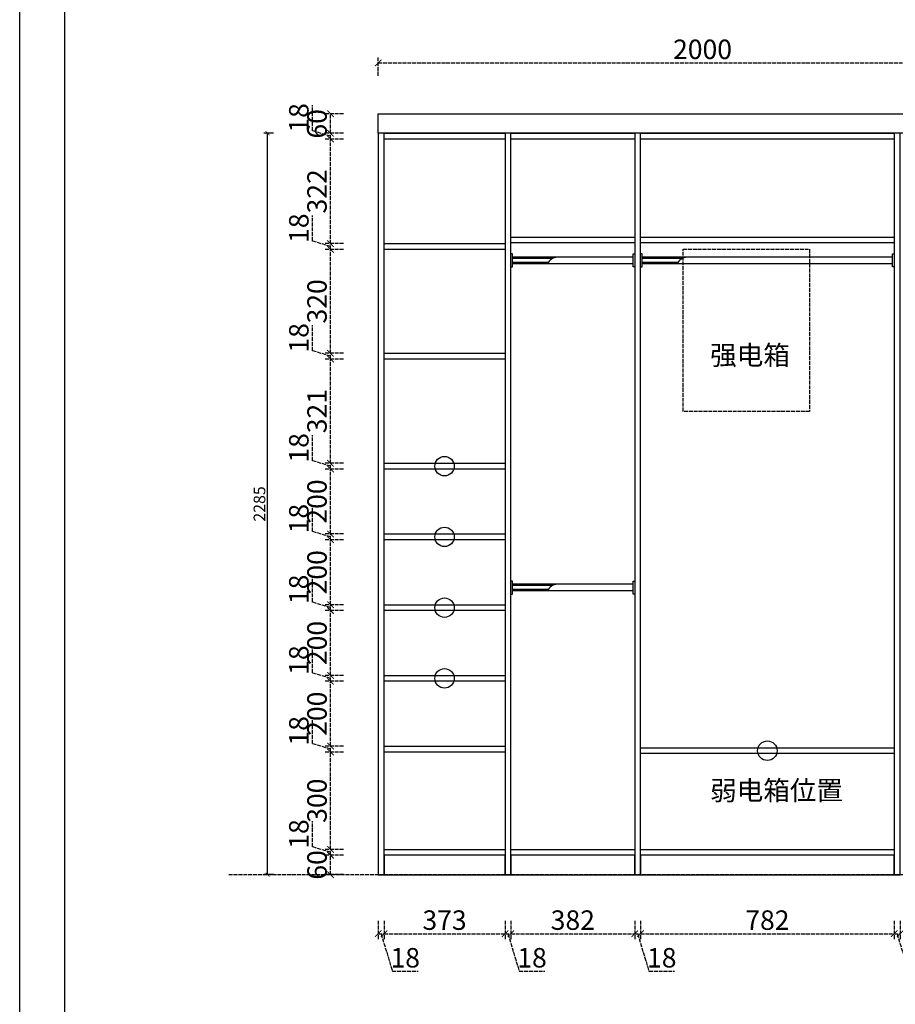
# Model space of a CAD drawing. Units: millimetres. Extents: x 2329837 to 2358884, y -1179861 to -1170230.
# Drawn here: x 2345131 to 2347831, y -1176203 to -1173168 of the extents above; entities that cross this region are included whole.
import ezdxf

# ---------------------------------------------------------------- set-up
doc = ezdxf.new("R2010")
doc.units = ezdxf.units.MM
doc.header["$PDMODE"] = 2
doc.linetypes.add('ACAD_ISO02W100', pattern=[15, 12, -3])
doc.layers.add('9-标注', color=2, linetype='Continuous')
doc.layers.add('S-DIM', color=7, linetype='Continuous')
doc.styles.add('仿宋', font='txt', dxfattribs={"width": 0.7})
doc.styles.add('宋体', font='txt')
doc.dimstyles.new('1：12', dxfattribs={"dimscale": 12, "dimtxt": 3, "dimasz": 1, "dimexe": 1, "dimexo": 1, "dimgap": 0.2, "dimtad": 1, "dimdec": 1, "dimdsep": 46, "dimtxsty": '宋体', "dimblk": 'ARCHTICK', "dimcen": 0.8, "dimclrd": 8, "dimclre": 8, "dimclrt": 256, "dimadec": 0, "dimazin": 0, "dimtfac": 1, "dimtdec": 1, "dimtmove": 1, "dimatfit": 3, "dimldrblk": 'AR', "dimfxl": 1.5, "dimfxlon": 1, "dimarcsym": 0})
doc.dimstyles.new('1：20', dxfattribs={"dimscale": 20, "dimtxt": 3, "dimasz": 1, "dimexe": 1, "dimexo": 1, "dimgap": 0.2, "dimtad": 1, "dimdec": 0, "dimdsep": 46, "dimtxsty": '宋体', "dimblk": 'ARCHTICK', "dimcen": 0.8, "dimclrd": 8, "dimclre": 8, "dimclrt": 256, "dimadec": 0, "dimazin": 0, "dimtfac": 1, "dimtdec": 0, "dimtmove": 1, "dimatfit": 3, "dimldrblk": 'OPEN90', "dimfxl": 2, "dimfxlon": 1, "dimarcsym": 0})

# ---------------------------------------------------------------- blocks, each defined once
blk = doc.blocks.new('_ArchTick')
at = {"color": 0, "linetype": 'ByBlock', "const_width": 0.15}
blk.add_lwpolyline([(-0.5, -0.5), (0.5, 0.5)], dxfattribs=at)
blk = doc.blocks.new('*D40')
at = {"layer": 'Defpoints', "color": 0, "transparency": 16777216}
for p in [(2346089.1, -1175743.4), (2346254.1, -1175743.4), (2346254.1, -1175803.4)]:
    blk.add_point(p, dxfattribs=at)
at = {"layer": 'S-DIM', "color": 8, "linetype": 'ACAD_ISO02W100', "lineweight": -2, "transparency": 16777216}
for p, q in [((2346129.1, -1175743.4), (2346069.1, -1175743.4)), ((2346089.1, -1175803.4), (2346089.1, -1175743.4)), ((2346129.1, -1175803.4), (2346069.1, -1175803.4))]:
    blk.add_line(p, q, dxfattribs=at)
at = {"layer": 'S-DIM', "color": 8, "lineweight": -2, "transparency": 16777216, "xscale": 20, "yscale": 20, "zscale": 20}
for p, rotation in [((2346089.1, -1175743.4), 90), ((2346089.1, -1175803.4), 270)]:
    blk.add_blockref('_ArchTick', p, dxfattribs=dict(at, rotation=rotation))
at = {"layer": 'S-DIM', "transparency": 16777216, "insert": (2346055.1, -1175773.4), "char_height": 60, "attachment_point": 5, "rotation": 90, "style": '宋体'}
blk.add_mtext('60', dxfattribs=at)
blk = doc.blocks.new('_Open90')
at = {"color": 0, "linetype": 'ByBlock', "lineweight": -2}
for p, q in [((0, 0), (-1, 0)), ((-0.5, 0.5), (0, 0)), ((0, 0), (-0.5, -0.5))]:
    blk.add_line(p, q, dxfattribs=at)
blk = doc.blocks.new('*D41')
at = {"layer": 'Defpoints', "color": 0, "transparency": 16777216}
for p in [(2346089.1, -1175425.4), (2346254.1, -1175425.4), (2346254.1, -1175725.4)]:
    blk.add_point(p, dxfattribs=at)
at = {"layer": 'S-DIM', "color": 8, "linetype": 'ACAD_ISO02W100', "lineweight": -2, "transparency": 16777216}
for p, q in [((2346129.1, -1175425.4), (2346069.1, -1175425.4)), ((2346089.1, -1175725.4), (2346089.1, -1175425.4)), ((2346129.1, -1175725.4), (2346069.1, -1175725.4))]:
    blk.add_line(p, q, dxfattribs=at)
at = {"layer": 'S-DIM', "color": 8, "lineweight": -2, "transparency": 16777216, "xscale": 20, "yscale": 20, "zscale": 20}
for p, rotation in [((2346089.1, -1175425.4), 90), ((2346089.1, -1175725.4), 270)]:
    blk.add_blockref('_ArchTick', p, dxfattribs=dict(at, rotation=rotation))
at = {"layer": 'S-DIM', "transparency": 16777216, "insert": (2346055.1, -1175575.4), "char_height": 60, "attachment_point": 5, "rotation": 90, "style": '宋体'}
blk.add_mtext('300', dxfattribs=at)
blk = doc.blocks.new('*D42')
at = {"layer": 'Defpoints', "color": 0, "transparency": 16777216}
for p in [(2346089.1, -1175407.4), (2346254.1, -1175407.4), (2346254.1, -1175425.4)]:
    blk.add_point(p, dxfattribs=at)
at = {"layer": 'S-DIM', "color": 8, "linetype": 'ACAD_ISO02W100', "lineweight": -2, "transparency": 16777216}
for p, q in [((2346033.1, -1175399.6), (2346033.1, -1175320.6)), ((2346089.1, -1175416.4), (2346033.1, -1175399.6)), ((2346129.1, -1175407.4), (2346069.1, -1175407.4)), ((2346089.1, -1175425.4), (2346089.1, -1175407.4)), ((2346129.1, -1175425.4), (2346069.1, -1175425.4))]:
    blk.add_line(p, q, dxfattribs=at)
at = {"layer": 'S-DIM', "color": 8, "lineweight": -2, "transparency": 16777216, "xscale": 20, "yscale": 20, "zscale": 20}
for p, rotation in [((2346089.1, -1175407.4), 90), ((2346089.1, -1175425.4), 270)]:
    blk.add_blockref('_ArchTick', p, dxfattribs=dict(at, rotation=rotation))
at = {"layer": 'S-DIM', "transparency": 16777216, "insert": (2345999.1, -1175360.1), "char_height": 60, "attachment_point": 5, "rotation": 90, "style": '宋体'}
blk.add_mtext('18', dxfattribs=at)
blk = doc.blocks.new('*D43')
at = {"layer": 'Defpoints', "color": 0, "transparency": 16777216}
for p in [(2346089.1, -1175725.4), (2346254.1, -1175725.4), (2346254.1, -1175743.4)]:
    blk.add_point(p, dxfattribs=at)
at = {"layer": 'S-DIM', "color": 8, "linetype": 'ACAD_ISO02W100', "lineweight": -2, "transparency": 16777216}
for p, q in [((2346033.1, -1175717.6), (2346033.1, -1175638.6)), ((2346089.1, -1175734.4), (2346033.1, -1175717.6)), ((2346129.1, -1175725.4), (2346069.1, -1175725.4)), ((2346129.1, -1175743.4), (2346069.1, -1175743.4)), ((2346089.1, -1175743.4), (2346089.1, -1175725.4))]:
    blk.add_line(p, q, dxfattribs=at)
at = {"layer": 'S-DIM', "color": 8, "lineweight": -2, "transparency": 16777216, "xscale": 20, "yscale": 20, "zscale": 20}
for p, rotation in [((2346089.1, -1175725.4), 90), ((2346089.1, -1175743.4), 270)]:
    blk.add_blockref('_ArchTick', p, dxfattribs=dict(at, rotation=rotation))
at = {"layer": 'S-DIM', "transparency": 16777216, "insert": (2345999.1, -1175678.1), "char_height": 60, "attachment_point": 5, "rotation": 90, "style": '宋体'}
blk.add_mtext('18', dxfattribs=at)
blk = doc.blocks.new('*D44')
at = {"layer": 'Defpoints', "color": 0, "transparency": 16777216}
for p in [(2346089.1, -1175207.4), (2346254.1, -1175207.4), (2346254.1, -1175407.4)]:
    blk.add_point(p, dxfattribs=at)
at = {"layer": 'S-DIM', "color": 8, "linetype": 'ACAD_ISO02W100', "lineweight": -2, "transparency": 16777216}
for p, q in [((2346129.1, -1175207.4), (2346069.1, -1175207.4)), ((2346089.1, -1175407.4), (2346089.1, -1175207.4)), ((2346129.1, -1175407.4), (2346069.1, -1175407.4))]:
    blk.add_line(p, q, dxfattribs=at)
at = {"layer": 'S-DIM', "color": 8, "lineweight": -2, "transparency": 16777216, "xscale": 20, "yscale": 20, "zscale": 20}
for p, rotation in [((2346089.1, -1175207.4), 90), ((2346089.1, -1175407.4), 270)]:
    blk.add_blockref('_ArchTick', p, dxfattribs=dict(at, rotation=rotation))
at = {"layer": 'S-DIM', "transparency": 16777216, "insert": (2346055.1, -1175307.4), "char_height": 60, "attachment_point": 5, "rotation": 90, "style": '宋体'}
blk.add_mtext('200', dxfattribs=at)
blk = doc.blocks.new('*D45')
at = {"layer": 'Defpoints', "color": 0, "transparency": 16777216}
for p in [(2346089.1, -1175189.4), (2346254.1, -1175189.4), (2346254.1, -1175207.4)]:
    blk.add_point(p, dxfattribs=at)
at = {"layer": 'S-DIM', "color": 8, "linetype": 'ACAD_ISO02W100', "lineweight": -2, "transparency": 16777216}
for p, q in [((2346033.1, -1175181.6), (2346033.1, -1175102.6)), ((2346089.1, -1175198.4), (2346033.1, -1175181.6)), ((2346129.1, -1175189.4), (2346069.1, -1175189.4)), ((2346129.1, -1175207.4), (2346069.1, -1175207.4)), ((2346089.1, -1175207.4), (2346089.1, -1175189.4))]:
    blk.add_line(p, q, dxfattribs=at)
at = {"layer": 'S-DIM', "color": 8, "lineweight": -2, "transparency": 16777216, "xscale": 20, "yscale": 20, "zscale": 20}
for p, rotation in [((2346089.1, -1175189.4), 90), ((2346089.1, -1175207.4), 270)]:
    blk.add_blockref('_ArchTick', p, dxfattribs=dict(at, rotation=rotation))
at = {"layer": 'S-DIM', "transparency": 16777216, "insert": (2345999.1, -1175142.1), "char_height": 60, "attachment_point": 5, "rotation": 90, "style": '宋体'}
blk.add_mtext('18', dxfattribs=at)
blk = doc.blocks.new('*D46')
at = {"layer": 'Defpoints', "color": 0, "transparency": 16777216}
for p in [(2346089.1, -1174989.4), (2346254.1, -1174989.4), (2346254.1, -1175189.4)]:
    blk.add_point(p, dxfattribs=at)
at = {"layer": 'S-DIM', "color": 8, "linetype": 'ACAD_ISO02W100', "lineweight": -2, "transparency": 16777216}
for p, q in [((2346129.1, -1174989.4), (2346069.1, -1174989.4)), ((2346089.1, -1175189.4), (2346089.1, -1174989.4)), ((2346129.1, -1175189.4), (2346069.1, -1175189.4))]:
    blk.add_line(p, q, dxfattribs=at)
at = {"layer": 'S-DIM', "color": 8, "lineweight": -2, "transparency": 16777216, "xscale": 20, "yscale": 20, "zscale": 20}
for p, rotation in [((2346089.1, -1174989.4), 90), ((2346089.1, -1175189.4), 270)]:
    blk.add_blockref('_ArchTick', p, dxfattribs=dict(at, rotation=rotation))
at = {"layer": 'S-DIM', "transparency": 16777216, "insert": (2346055.1, -1175089.4), "char_height": 60, "attachment_point": 5, "rotation": 90, "style": '宋体'}
blk.add_mtext('200', dxfattribs=at)
blk = doc.blocks.new('*D47')
at = {"layer": 'Defpoints', "color": 0, "transparency": 16777216}
for p in [(2346089.1, -1174971.4), (2346254.1, -1174971.4), (2346254.1, -1174989.4)]:
    blk.add_point(p, dxfattribs=at)
at = {"layer": 'S-DIM', "color": 8, "linetype": 'ACAD_ISO02W100', "lineweight": -2, "transparency": 16777216}
for p, q in [((2346033.1, -1174963.6), (2346033.1, -1174884.6)), ((2346089.1, -1174980.4), (2346033.1, -1174963.6)), ((2346129.1, -1174971.4), (2346069.1, -1174971.4)), ((2346129.1, -1174989.4), (2346069.1, -1174989.4)), ((2346089.1, -1174989.4), (2346089.1, -1174971.4))]:
    blk.add_line(p, q, dxfattribs=at)
at = {"layer": 'S-DIM', "color": 8, "lineweight": -2, "transparency": 16777216, "xscale": 20, "yscale": 20, "zscale": 20}
for p, rotation in [((2346089.1, -1174971.4), 90), ((2346089.1, -1174989.4), 270)]:
    blk.add_blockref('_ArchTick', p, dxfattribs=dict(at, rotation=rotation))
at = {"layer": 'S-DIM', "transparency": 16777216, "insert": (2345999.1, -1174924.1), "char_height": 60, "attachment_point": 5, "rotation": 90, "style": '宋体'}
blk.add_mtext('18', dxfattribs=at)
blk = doc.blocks.new('*D48')
at = {"layer": 'Defpoints', "color": 0, "transparency": 16777216}
for p in [(2346089.1, -1174771.4), (2346254.1, -1174771.4), (2346254.1, -1174971.4)]:
    blk.add_point(p, dxfattribs=at)
at = {"layer": 'S-DIM', "color": 8, "linetype": 'ACAD_ISO02W100', "lineweight": -2, "transparency": 16777216}
for p, q in [((2346129.1, -1174771.4), (2346069.1, -1174771.4)), ((2346089.1, -1174971.4), (2346089.1, -1174771.4)), ((2346129.1, -1174971.4), (2346069.1, -1174971.4))]:
    blk.add_line(p, q, dxfattribs=at)
at = {"layer": 'S-DIM', "color": 8, "lineweight": -2, "transparency": 16777216, "xscale": 20, "yscale": 20, "zscale": 20}
for p, rotation in [((2346089.1, -1174771.4), 90), ((2346089.1, -1174971.4), 270)]:
    blk.add_blockref('_ArchTick', p, dxfattribs=dict(at, rotation=rotation))
at = {"layer": 'S-DIM', "transparency": 16777216, "insert": (2346055.1, -1174871.4), "char_height": 60, "attachment_point": 5, "rotation": 90, "style": '宋体'}
blk.add_mtext('200', dxfattribs=at)
blk = doc.blocks.new('*D49')
at = {"layer": 'Defpoints', "color": 0, "transparency": 16777216}
for p in [(2346089.1, -1174753.4), (2346254.1, -1174753.4), (2346254.1, -1174771.4)]:
    blk.add_point(p, dxfattribs=at)
at = {"layer": 'S-DIM', "color": 8, "linetype": 'ACAD_ISO02W100', "lineweight": -2, "transparency": 16777216}
for p, q in [((2346033.1, -1174745.6), (2346033.1, -1174666.5)), ((2346089.1, -1174762.4), (2346033.1, -1174745.6)), ((2346129.1, -1174753.4), (2346069.1, -1174753.4)), ((2346129.1, -1174771.4), (2346069.1, -1174771.4)), ((2346089.1, -1174771.4), (2346089.1, -1174753.4))]:
    blk.add_line(p, q, dxfattribs=at)
at = {"layer": 'S-DIM', "color": 8, "lineweight": -2, "transparency": 16777216, "xscale": 20, "yscale": 20, "zscale": 20}
for p, rotation in [((2346089.1, -1174753.4), 90), ((2346089.1, -1174771.4), 270)]:
    blk.add_blockref('_ArchTick', p, dxfattribs=dict(at, rotation=rotation))
at = {"layer": 'S-DIM', "transparency": 16777216, "insert": (2345999.1, -1174706), "char_height": 60, "attachment_point": 5, "rotation": 90, "style": '宋体'}
blk.add_mtext('18', dxfattribs=at)
blk = doc.blocks.new('*D50')
at = {"layer": 'Defpoints', "color": 0, "transparency": 16777216}
for p in [(2346089.1, -1174553.4), (2346254.1, -1174553.4), (2346254.1, -1174753.4)]:
    blk.add_point(p, dxfattribs=at)
at = {"layer": 'S-DIM', "color": 8, "linetype": 'ACAD_ISO02W100', "lineweight": -2, "transparency": 16777216}
for p, q in [((2346129.1, -1174553.4), (2346069.1, -1174553.4)), ((2346089.1, -1174753.4), (2346089.1, -1174553.4)), ((2346129.1, -1174753.4), (2346069.1, -1174753.4))]:
    blk.add_line(p, q, dxfattribs=at)
at = {"layer": 'S-DIM', "color": 8, "lineweight": -2, "transparency": 16777216, "xscale": 20, "yscale": 20, "zscale": 20}
for p, rotation in [((2346089.1, -1174553.4), 90), ((2346089.1, -1174753.4), 270)]:
    blk.add_blockref('_ArchTick', p, dxfattribs=dict(at, rotation=rotation))
at = {"layer": 'S-DIM', "transparency": 16777216, "insert": (2346055.1, -1174653.4), "char_height": 60, "attachment_point": 5, "rotation": 90, "style": '宋体'}
blk.add_mtext('200', dxfattribs=at)
blk = doc.blocks.new('*D51')
at = {"layer": 'Defpoints', "color": 0, "transparency": 16777216}
for p in [(2346089.1, -1174535.4), (2346254.1, -1174535.4), (2346254.1, -1174553.4)]:
    blk.add_point(p, dxfattribs=at)
at = {"layer": 'S-DIM', "color": 8, "linetype": 'ACAD_ISO02W100', "lineweight": -2, "transparency": 16777216}
for p, q in [((2346033.1, -1174527.6), (2346033.1, -1174448.5)), ((2346089.1, -1174544.4), (2346033.1, -1174527.6)), ((2346129.1, -1174535.4), (2346069.1, -1174535.4)), ((2346089.1, -1174553.4), (2346089.1, -1174535.4)), ((2346129.1, -1174553.4), (2346069.1, -1174553.4))]:
    blk.add_line(p, q, dxfattribs=at)
at = {"layer": 'S-DIM', "color": 8, "lineweight": -2, "transparency": 16777216, "xscale": 20, "yscale": 20, "zscale": 20}
for p, rotation in [((2346089.1, -1174535.4), 90), ((2346089.1, -1174553.4), 270)]:
    blk.add_blockref('_ArchTick', p, dxfattribs=dict(at, rotation=rotation))
at = {"layer": 'S-DIM', "transparency": 16777216, "insert": (2345999.1, -1174488), "char_height": 60, "attachment_point": 5, "rotation": 90, "style": '宋体'}
blk.add_mtext('18', dxfattribs=at)
blk = doc.blocks.new('*D106')
at = {"layer": 'Defpoints', "color": 0, "transparency": 16777216}
for p in [(2346089.1, -1174214.4), (2346254.1, -1174214.4), (2346254.1, -1174535.4)]:
    blk.add_point(p, dxfattribs=at)
at = {"layer": 'S-DIM', "color": 8, "linetype": 'ACAD_ISO02W100', "lineweight": -2, "transparency": 16777216}
for p, q in [((2346129.1, -1174214.4), (2346069.1, -1174214.4)), ((2346089.1, -1174535.4), (2346089.1, -1174214.4)), ((2346129.1, -1174535.4), (2346069.1, -1174535.4))]:
    blk.add_line(p, q, dxfattribs=at)
at = {"layer": 'S-DIM', "color": 8, "lineweight": -2, "transparency": 16777216, "xscale": 20, "yscale": 20, "zscale": 20}
for p, rotation in [((2346089.1, -1174214.4), 90), ((2346089.1, -1174535.4), 270)]:
    blk.add_blockref('_ArchTick', p, dxfattribs=dict(at, rotation=rotation))
at = {"layer": 'S-DIM', "transparency": 16777216, "insert": (2346055.1, -1174374.9), "char_height": 60, "attachment_point": 5, "rotation": 90, "style": '宋体'}
blk.add_mtext('321', dxfattribs=at)
blk = doc.blocks.new('*D107')
at = {"layer": 'Defpoints', "color": 0, "transparency": 16777216}
for p in [(2346089.1, -1174196.4), (2346254.1, -1174196.4), (2346254.1, -1174214.4)]:
    blk.add_point(p, dxfattribs=at)
at = {"layer": 'S-DIM', "color": 8, "linetype": 'ACAD_ISO02W100', "lineweight": -2, "transparency": 16777216}
for p, q in [((2346033.1, -1174188.6), (2346033.1, -1174109.5)), ((2346089.1, -1174205.4), (2346033.1, -1174188.6)), ((2346129.1, -1174196.4), (2346069.1, -1174196.4)), ((2346089.1, -1174214.4), (2346089.1, -1174196.4)), ((2346129.1, -1174214.4), (2346069.1, -1174214.4))]:
    blk.add_line(p, q, dxfattribs=at)
at = {"layer": 'S-DIM', "color": 8, "lineweight": -2, "transparency": 16777216, "xscale": 20, "yscale": 20, "zscale": 20}
for p, rotation in [((2346089.1, -1174196.4), 90), ((2346089.1, -1174214.4), 270)]:
    blk.add_blockref('_ArchTick', p, dxfattribs=dict(at, rotation=rotation))
at = {"layer": 'S-DIM', "transparency": 16777216, "insert": (2345999.1, -1174149), "char_height": 60, "attachment_point": 5, "rotation": 90, "style": '宋体'}
blk.add_mtext('18', dxfattribs=at)
blk = doc.blocks.new('*D108')
at = {"layer": 'Defpoints', "color": 0, "transparency": 16777216}
for p in [(2346089.1, -1173876.4), (2346254.1, -1173876.4), (2346254.1, -1174196.4)]:
    blk.add_point(p, dxfattribs=at)
at = {"layer": 'S-DIM', "color": 8, "linetype": 'ACAD_ISO02W100', "lineweight": -2, "transparency": 16777216}
for p, q in [((2346129.1, -1173876.4), (2346069.1, -1173876.4)), ((2346089.1, -1174196.4), (2346089.1, -1173876.4)), ((2346129.1, -1174196.4), (2346069.1, -1174196.4))]:
    blk.add_line(p, q, dxfattribs=at)
at = {"layer": 'S-DIM', "color": 8, "lineweight": -2, "transparency": 16777216, "xscale": 20, "yscale": 20, "zscale": 20}
for p, rotation in [((2346089.1, -1173876.4), 90), ((2346089.1, -1174196.4), 270)]:
    blk.add_blockref('_ArchTick', p, dxfattribs=dict(at, rotation=rotation))
at = {"layer": 'S-DIM', "transparency": 16777216, "insert": (2346055.1, -1174036.4), "char_height": 60, "attachment_point": 5, "rotation": 90, "style": '宋体'}
blk.add_mtext('320', dxfattribs=at)
blk = doc.blocks.new('*D113')
at = {"layer": 'Defpoints', "color": 0, "transparency": 16777216}
for p in [(2346089.1, -1173858.4), (2346254.1, -1173858.4), (2346254.1, -1173876.4)]:
    blk.add_point(p, dxfattribs=at)
at = {"layer": 'S-DIM', "color": 8, "linetype": 'ACAD_ISO02W100', "lineweight": -2, "transparency": 16777216}
for p, q in [((2346033.1, -1173850.6), (2346033.1, -1173771.5)), ((2346089.1, -1173867.4), (2346033.1, -1173850.6)), ((2346129.1, -1173858.4), (2346069.1, -1173858.4)), ((2346089.1, -1173876.4), (2346089.1, -1173858.4)), ((2346129.1, -1173876.4), (2346069.1, -1173876.4))]:
    blk.add_line(p, q, dxfattribs=at)
at = {"layer": 'S-DIM', "color": 8, "lineweight": -2, "transparency": 16777216, "xscale": 20, "yscale": 20, "zscale": 20}
for p, rotation in [((2346089.1, -1173858.4), 90), ((2346089.1, -1173876.4), 270)]:
    blk.add_blockref('_ArchTick', p, dxfattribs=dict(at, rotation=rotation))
at = {"layer": 'S-DIM', "transparency": 16777216, "insert": (2345999.1, -1173811), "char_height": 60, "attachment_point": 5, "rotation": 90, "style": '宋体'}
blk.add_mtext('18', dxfattribs=at)
blk = doc.blocks.new('*D114')
at = {"layer": 'Defpoints', "color": 0, "transparency": 16777216}
for p in [(2346089.1, -1173536.4), (2346254.1, -1173536.4), (2346254.1, -1173858.4)]:
    blk.add_point(p, dxfattribs=at)
at = {"layer": 'S-DIM', "color": 8, "linetype": 'ACAD_ISO02W100', "lineweight": -2, "transparency": 16777216}
for p, q in [((2346129.1, -1173536.4), (2346069.1, -1173536.4)), ((2346089.1, -1173858.4), (2346089.1, -1173536.4)), ((2346129.1, -1173858.4), (2346069.1, -1173858.4))]:
    blk.add_line(p, q, dxfattribs=at)
at = {"layer": 'S-DIM', "color": 8, "lineweight": -2, "transparency": 16777216, "xscale": 20, "yscale": 20, "zscale": 20}
for p, rotation in [((2346089.1, -1173536.4), 90), ((2346089.1, -1173858.4), 270)]:
    blk.add_blockref('_ArchTick', p, dxfattribs=dict(at, rotation=rotation))
at = {"layer": 'S-DIM', "transparency": 16777216, "insert": (2346055.1, -1173697.4), "char_height": 60, "attachment_point": 5, "rotation": 90, "style": '宋体'}
blk.add_mtext('322', dxfattribs=at)
blk = doc.blocks.new('*D115')
at = {"layer": 'Defpoints', "color": 0, "transparency": 16777216}
for p in [(2346089.1, -1173518.4), (2346254.1, -1173518.4), (2346254.1, -1173536.4)]:
    blk.add_point(p, dxfattribs=at)
at = {"layer": 'S-DIM', "color": 8, "linetype": 'ACAD_ISO02W100', "lineweight": -2, "transparency": 16777216}
for p, q in [((2346033.1, -1173510.6), (2346033.1, -1173431.6)), ((2346089.1, -1173527.4), (2346033.1, -1173510.6)), ((2346129.1, -1173518.4), (2346069.1, -1173518.4)), ((2346129.1, -1173536.4), (2346069.1, -1173536.4)), ((2346089.1, -1173536.4), (2346089.1, -1173518.4))]:
    blk.add_line(p, q, dxfattribs=at)
at = {"layer": 'S-DIM', "color": 8, "lineweight": -2, "transparency": 16777216, "xscale": 20, "yscale": 20, "zscale": 20}
for p, rotation in [((2346089.1, -1173518.4), 90), ((2346089.1, -1173536.4), 270)]:
    blk.add_blockref('_ArchTick', p, dxfattribs=dict(at, rotation=rotation))
at = {"layer": 'S-DIM', "transparency": 16777216, "insert": (2345999.1, -1173471.1), "char_height": 60, "attachment_point": 5, "rotation": 90, "style": '宋体'}
blk.add_mtext('18', dxfattribs=at)
blk = doc.blocks.new('*D116')
at = {"layer": 'Defpoints', "color": 0, "transparency": 16777216}
for p in [(2346089.1, -1173458.4), (2346236.1, -1173458.4), (2346254.1, -1173518.4)]:
    blk.add_point(p, dxfattribs=at)
at = {"layer": 'S-DIM', "color": 8, "linetype": 'ACAD_ISO02W100', "lineweight": -2, "transparency": 16777216}
for p, q in [((2346129.1, -1173458.4), (2346069.1, -1173458.4)), ((2346089.1, -1173518.4), (2346089.1, -1173458.4)), ((2346129.1, -1173518.4), (2346069.1, -1173518.4))]:
    blk.add_line(p, q, dxfattribs=at)
at = {"layer": 'S-DIM', "color": 8, "lineweight": -2, "transparency": 16777216, "xscale": 20, "yscale": 20, "zscale": 20}
for p, rotation in [((2346089.1, -1173458.4), 90), ((2346089.1, -1173518.4), 270)]:
    blk.add_blockref('_ArchTick', p, dxfattribs=dict(at, rotation=rotation))
at = {"layer": 'S-DIM', "transparency": 16777216, "insert": (2346055.1, -1173489.4), "char_height": 60, "attachment_point": 5, "rotation": 90, "style": '宋体'}
blk.add_mtext('60', dxfattribs=at)
blk = doc.blocks.new('*U6')
for p, q in [((377, 30), (5, 30)), ((377, 10), (5, 10))]:
    blk.add_line(p, q)
at = {"color": 8}
for p, q in [((138.7, 29.5), (5, 29.5)), ((134, 28.3), (5, 28.3)), ((128.4, 25.8), (5, 25.8)), ((115.4, 14.2), (5, 14.2)), ((113.8, 11.7), (5, 11.7)), ((113.1, 10.5), (5, 10.5))]:
    blk.add_line(p, q, dxfattribs=at)
for points in [[(0, 0), (5, 0), (5, 40), (0, 40)], [(382, 0), (377, 0), (377, 40), (382, 40)]]:
    blk.add_lwpolyline(points)
blk.add_arc((145.8, -6.8), 37, 95.7353, 152.9542, dxfattribs=at)
blk = doc.blocks.new('*U7')
for p, q in [((777, 30), (5, 30)), ((777, 10), (5, 10))]:
    blk.add_line(p, q)
at = {"color": 8}
for p, q in [((138.7, 29.5), (5, 29.5)), ((134, 28.3), (5, 28.3)), ((128.4, 25.8), (5, 25.8)), ((115.4, 14.2), (5, 14.2)), ((113.8, 11.7), (5, 11.7)), ((113.1, 10.5), (5, 10.5))]:
    blk.add_line(p, q, dxfattribs=at)
for points in [[(0, 0), (5, 0), (5, 40), (0, 40)], [(782, 0), (777, 0), (777, 40), (782, 40)]]:
    blk.add_lwpolyline(points)
blk.add_arc((145.8, -6.8), 37, 95.7353, 152.9542, dxfattribs=at)
blk = doc.blocks.new('*D54')
at = {"layer": 'Defpoints', "color": 0, "transparency": 16777216}
for p in [(2346236.1, -1175803.4), (2346254.1, -1175803.4), (2346254.1, -1175985.3)]:
    blk.add_point(p, dxfattribs=at)
at = {"layer": 'S-DIM', "color": 8, "linetype": 'ACAD_ISO02W100', "lineweight": -2, "transparency": 16777216}
for p, q in [((2346236.1, -1175945.3), (2346236.1, -1176005.3)), ((2346254.1, -1175945.3), (2346254.1, -1176005.3)), ((2346236.1, -1175985.3), (2346254.1, -1175985.3)), ((2346245.1, -1175985.3), (2346279.9, -1176101.3)), ((2346279.9, -1176101.3), (2346358.9, -1176101.3))]:
    blk.add_line(p, q, dxfattribs=at)
at = {"layer": 'S-DIM', "color": 8, "lineweight": -2, "transparency": 16777216, "xscale": 20, "yscale": 20, "zscale": 20, "rotation": 180}
blk.add_blockref('_ArchTick', (2346236.1, -1175985.3), dxfattribs=at)
at = {"layer": 'S-DIM', "color": 8, "lineweight": -2, "transparency": 16777216, "xscale": 20, "yscale": 20, "zscale": 20}
blk.add_blockref('_ArchTick', (2346254.1, -1175985.3), dxfattribs=at)
at = {"layer": 'S-DIM', "transparency": 16777216, "insert": (2346319.4, -1176067.3), "char_height": 60, "attachment_point": 5, "style": '宋体'}
blk.add_mtext('18', dxfattribs=at)
blk = doc.blocks.new('*D55')
at = {"layer": 'Defpoints', "color": 0, "transparency": 16777216}
for p in [(2346254.1, -1175803.4), (2346627.1, -1175803.4), (2346627.1, -1175985.3)]:
    blk.add_point(p, dxfattribs=at)
at = {"layer": 'S-DIM', "color": 8, "linetype": 'ACAD_ISO02W100', "lineweight": -2, "transparency": 16777216}
for p, q in [((2346254.1, -1175945.3), (2346254.1, -1176005.3)), ((2346627.1, -1175945.3), (2346627.1, -1176005.3)), ((2346254.1, -1175985.3), (2346627.1, -1175985.3))]:
    blk.add_line(p, q, dxfattribs=at)
at = {"layer": 'S-DIM', "color": 8, "lineweight": -2, "transparency": 16777216, "xscale": 20, "yscale": 20, "zscale": 20, "rotation": 180}
blk.add_blockref('_ArchTick', (2346254.1, -1175985.3), dxfattribs=at)
at = {"layer": 'S-DIM', "color": 8, "lineweight": -2, "transparency": 16777216, "xscale": 20, "yscale": 20, "zscale": 20}
blk.add_blockref('_ArchTick', (2346627.1, -1175985.3), dxfattribs=at)
at = {"layer": 'S-DIM', "transparency": 16777216, "insert": (2346440.6, -1175951.3), "char_height": 60, "attachment_point": 5, "style": '宋体'}
blk.add_mtext('373', dxfattribs=at)
blk = doc.blocks.new('*D56')
at = {"layer": 'Defpoints', "color": 0, "transparency": 16777216}
for p in [(2346627.1, -1175803.4), (2346645.1, -1175803.4), (2346645.1, -1175985.3)]:
    blk.add_point(p, dxfattribs=at)
at = {"layer": 'S-DIM', "color": 8, "linetype": 'ACAD_ISO02W100', "lineweight": -2, "transparency": 16777216}
for p, q in [((2346627.1, -1175945.3), (2346627.1, -1176005.3)), ((2346645.1, -1175945.3), (2346645.1, -1176005.3)), ((2346627.1, -1175985.3), (2346645.1, -1175985.3)), ((2346636.1, -1175985.3), (2346670.9, -1176101.3)), ((2346670.9, -1176101.3), (2346749.9, -1176101.3))]:
    blk.add_line(p, q, dxfattribs=at)
at = {"layer": 'S-DIM', "color": 8, "lineweight": -2, "transparency": 16777216, "xscale": 20, "yscale": 20, "zscale": 20, "rotation": 180}
blk.add_blockref('_ArchTick', (2346627.1, -1175985.3), dxfattribs=at)
at = {"layer": 'S-DIM', "color": 8, "lineweight": -2, "transparency": 16777216, "xscale": 20, "yscale": 20, "zscale": 20}
blk.add_blockref('_ArchTick', (2346645.1, -1175985.3), dxfattribs=at)
at = {"layer": 'S-DIM', "transparency": 16777216, "insert": (2346710.4, -1176067.3), "char_height": 60, "attachment_point": 5, "style": '宋体'}
blk.add_mtext('18', dxfattribs=at)
blk = doc.blocks.new('*D57')
at = {"layer": 'Defpoints', "color": 0, "transparency": 16777216}
for p in [(2346645.1, -1175803.4), (2347027.1, -1175803.4), (2347027.1, -1175985.3)]:
    blk.add_point(p, dxfattribs=at)
at = {"layer": 'S-DIM', "color": 8, "linetype": 'ACAD_ISO02W100', "lineweight": -2, "transparency": 16777216}
for p, q in [((2346645.1, -1175945.3), (2346645.1, -1176005.3)), ((2347027.1, -1175945.3), (2347027.1, -1176005.3)), ((2346645.1, -1175985.3), (2347027.1, -1175985.3))]:
    blk.add_line(p, q, dxfattribs=at)
at = {"layer": 'S-DIM', "color": 8, "lineweight": -2, "transparency": 16777216, "xscale": 20, "yscale": 20, "zscale": 20, "rotation": 180}
blk.add_blockref('_ArchTick', (2346645.1, -1175985.3), dxfattribs=at)
at = {"layer": 'S-DIM', "color": 8, "lineweight": -2, "transparency": 16777216, "xscale": 20, "yscale": 20, "zscale": 20}
blk.add_blockref('_ArchTick', (2347027.1, -1175985.3), dxfattribs=at)
at = {"layer": 'S-DIM', "transparency": 16777216, "insert": (2346836.1, -1175951.3), "char_height": 60, "attachment_point": 5, "style": '宋体'}
blk.add_mtext('382', dxfattribs=at)
blk = doc.blocks.new('*D58')
at = {"layer": 'Defpoints', "color": 0, "transparency": 16777216}
for p in [(2347027.1, -1175803.4), (2347045.1, -1175803.4), (2347045.1, -1175985.3)]:
    blk.add_point(p, dxfattribs=at)
at = {"layer": 'S-DIM', "color": 8, "linetype": 'ACAD_ISO02W100', "lineweight": -2, "transparency": 16777216}
for p, q in [((2347027.1, -1175945.3), (2347027.1, -1176005.3)), ((2347045.1, -1175945.3), (2347045.1, -1176005.3)), ((2347027.1, -1175985.3), (2347045.1, -1175985.3)), ((2347036.1, -1175985.3), (2347070.9, -1176101.3)), ((2347070.9, -1176101.3), (2347149.9, -1176101.3))]:
    blk.add_line(p, q, dxfattribs=at)
at = {"layer": 'S-DIM', "color": 8, "lineweight": -2, "transparency": 16777216, "xscale": 20, "yscale": 20, "zscale": 20, "rotation": 180}
blk.add_blockref('_ArchTick', (2347027.1, -1175985.3), dxfattribs=at)
at = {"layer": 'S-DIM', "color": 8, "lineweight": -2, "transparency": 16777216, "xscale": 20, "yscale": 20, "zscale": 20}
blk.add_blockref('_ArchTick', (2347045.1, -1175985.3), dxfattribs=at)
at = {"layer": 'S-DIM', "transparency": 16777216, "insert": (2347110.4, -1176067.3), "char_height": 60, "attachment_point": 5, "style": '宋体'}
blk.add_mtext('18', dxfattribs=at)
blk = doc.blocks.new('*D59')
at = {"layer": 'Defpoints', "color": 0, "transparency": 16777216}
for p in [(2347045.1, -1175803.4), (2347827.1, -1175803.4), (2347827.1, -1175985.3)]:
    blk.add_point(p, dxfattribs=at)
at = {"layer": 'S-DIM', "color": 8, "linetype": 'ACAD_ISO02W100', "lineweight": -2, "transparency": 16777216}
for p, q in [((2347045.1, -1175945.3), (2347045.1, -1176005.3)), ((2347827.1, -1175945.3), (2347827.1, -1176005.3)), ((2347045.1, -1175985.3), (2347827.1, -1175985.3))]:
    blk.add_line(p, q, dxfattribs=at)
at = {"layer": 'S-DIM', "color": 8, "lineweight": -2, "transparency": 16777216, "xscale": 20, "yscale": 20, "zscale": 20, "rotation": 180}
blk.add_blockref('_ArchTick', (2347045.1, -1175985.3), dxfattribs=at)
at = {"layer": 'S-DIM', "color": 8, "lineweight": -2, "transparency": 16777216, "xscale": 20, "yscale": 20, "zscale": 20}
blk.add_blockref('_ArchTick', (2347827.1, -1175985.3), dxfattribs=at)
at = {"layer": 'S-DIM', "transparency": 16777216, "insert": (2347436.1, -1175951.3), "char_height": 60, "attachment_point": 5, "style": '宋体'}
blk.add_mtext('782', dxfattribs=at)
blk = doc.blocks.new('*D60')
at = {"layer": 'Defpoints', "color": 0, "transparency": 16777216}
for p in [(2347827.1, -1175803.4), (2347845.1, -1175803.4), (2347845.1, -1175985.3)]:
    blk.add_point(p, dxfattribs=at)
at = {"layer": 'S-DIM', "color": 8, "linetype": 'ACAD_ISO02W100', "lineweight": -2, "transparency": 16777216}
for p, q in [((2347827.1, -1175945.3), (2347827.1, -1176005.3)), ((2347845.1, -1175945.3), (2347845.1, -1176005.3)), ((2347827.1, -1175985.3), (2347845.1, -1175985.3)), ((2347836.1, -1175985.3), (2347870.9, -1176101.3)), ((2347870.9, -1176101.3), (2347949.9, -1176101.3))]:
    blk.add_line(p, q, dxfattribs=at)
at = {"layer": 'S-DIM', "color": 8, "lineweight": -2, "transparency": 16777216, "xscale": 20, "yscale": 20, "zscale": 20, "rotation": 180}
blk.add_blockref('_ArchTick', (2347827.1, -1175985.3), dxfattribs=at)
at = {"layer": 'S-DIM', "color": 8, "lineweight": -2, "transparency": 16777216, "xscale": 20, "yscale": 20, "zscale": 20}
blk.add_blockref('_ArchTick', (2347845.1, -1175985.3), dxfattribs=at)
at = {"layer": 'S-DIM', "transparency": 16777216, "insert": (2347910.4, -1176067.3), "char_height": 60, "attachment_point": 5, "style": '宋体'}
blk.add_mtext('18', dxfattribs=at)
blk = doc.blocks.new('汉莎图框')
at = {"ltscale": 3}
for p, q in [((0.2, -7479.5), (0, 0)), ((108.2, -7379.9), (108, -88.2))]:
    blk.add_line(p, q, dxfattribs=at)
blk = doc.blocks.new('*D111')
at = {"layer": 'Defpoints', "color": 0, "transparency": 16777216}
for p in [(2348236.1, -1173301.5), (2346236.1, -1173458.4), (2348236.1, -1173458.4)]:
    blk.add_point(p, dxfattribs=at)
at = {"layer": 'S-DIM', "color": 8, "linetype": 'ACAD_ISO02W100', "lineweight": -2, "transparency": 16777216}
for p, q in [((2346236.1, -1173341.5), (2346236.1, -1173281.5)), ((2348236.1, -1173341.5), (2348236.1, -1173281.5)), ((2346236.1, -1173301.5), (2348236.1, -1173301.5))]:
    blk.add_line(p, q, dxfattribs=at)
at = {"layer": 'S-DIM', "color": 8, "lineweight": -2, "transparency": 16777216, "xscale": 20, "yscale": 20, "zscale": 20, "rotation": 180}
blk.add_blockref('_ArchTick', (2346236.1, -1173301.5), dxfattribs=at)
at = {"layer": 'S-DIM', "color": 8, "lineweight": -2, "transparency": 16777216, "xscale": 20, "yscale": 20, "zscale": 20}
blk.add_blockref('_ArchTick', (2348236.1, -1173301.5), dxfattribs=at)
at = {"layer": 'S-DIM', "transparency": 16777216, "insert": (2347236.1, -1173267.5), "char_height": 60, "attachment_point": 5, "style": '宋体'}
blk.add_mtext('2000', dxfattribs=at)
blk = doc.blocks.new('*D117')
at = {"layer": 'Defpoints', "color": 0, "transparency": 16777216}
for p in [(2345895, -1173518.4), (2346245.1, -1173518.4), (2346245.1, -1175803.4)]:
    blk.add_point(p, dxfattribs=at)
at = {"layer": 'S-DIM', "color": 8, "lineweight": -2, "transparency": 16777216}
for p, q in [((2345913, -1173518.4), (2345883, -1173518.4)), ((2345895, -1175803.4), (2345895, -1173518.4)), ((2345913, -1175803.4), (2345883, -1175803.4))]:
    blk.add_line(p, q, dxfattribs=at)
at = {"layer": 'S-DIM', "color": 8, "lineweight": -2, "transparency": 16777216, "xscale": 12, "yscale": 12, "zscale": 12}
for p, rotation in [((2345895, -1173518.4), 90), ((2345895, -1175803.4), 270)]:
    blk.add_blockref('_ArchTick', p, dxfattribs=dict(at, rotation=rotation))
at = {"layer": 'S-DIM', "transparency": 16777216, "insert": (2345874.6, -1174660.9), "char_height": 36, "attachment_point": 5, "rotation": 90, "style": '宋体'}
blk.add_mtext('2285', dxfattribs=at)
blk = doc.blocks.new('AR')
blk.add_line((-0.98, 0.67), (-0.78, 0.84))
at = {"layer": '9-标注'}
for p, q in [((-0.36, 0), (-2.55, 0)), ((-0.98, 0.67), (-0.36, 0)), ((-0.98, -0.67), (-0.36, 0)), ((-0.78, 0.84), (-0.14, 0)), ((-0.78, -0.84), (-0.14, 0)), ((-0.98, -0.67), (-0.78, -0.84))]:
    blk.add_line(p, q, dxfattribs=at)
for points in [[(-0.98, 0.67), (-0.78, 0.84), (-0.36, 0), (-0.14, 0)], [(-0.98, -0.67), (-0.78, -0.84), (-0.36, 0), (-0.14, 0)]]:
    blk.add_solid(points, dxfattribs=at)

msp = doc.modelspace()

# ---------------------------------------------------------------- linework, layer by layer
at = {"color": 8, "linetype": 'ACAD_ISO02W100'}
msp.add_line((2354052.22, -1175803.43), (2345773.48, -1175803.43), dxfattribs=at)
at = {"color": 4}
for points in [[(2346236.08, -1173458.43), (2348236.08, -1173458.43), (2348236.08, -1173518.43), (2346236.08, -1173518.43)], [(2346236.08, -1175803.43), (2346254.08, -1175803.43), (2346254.08, -1173518.43), (2346236.08, -1173518.43)], [(2346254.08, -1173518.43), (2346627.08, -1173518.43), (2346627.08, -1173536.43), (2346254.08, -1173536.43)], [(2346627.08, -1175803.43), (2346645.08, -1175803.43), (2346645.08, -1173518.43), (2346627.08, -1173518.43)], [(2346645.08, -1173518.43), (2347027.08, -1173518.43), (2347027.08, -1173536.43), (2346645.08, -1173536.43)], [(2347027.08, -1175803.43), (2347045.08, -1175803.43), (2347045.08, -1173518.43), (2347027.08, -1173518.43)], [(2347045.08, -1173518.43), (2347827.08, -1173518.43), (2347827.08, -1173536.43), (2347045.08, -1173536.43)], [(2347827.08, -1175803.43), (2347845.08, -1175803.43), (2347845.08, -1173518.43), (2347827.08, -1173518.43)], [(2346645.08, -1173838.43), (2347027.08, -1173838.43), (2347027.08, -1173856.43), (2346645.08, -1173856.43)], [(2347045.08, -1173838.43), (2347827.08, -1173838.43), (2347827.08, -1173856.43), (2347045.08, -1173856.43)], [(2346254.08, -1173858.36), (2346627.08, -1173858.36), (2346627.08, -1173876.36), (2346254.08, -1173876.36)], [(2346254.08, -1174196.36), (2346627.08, -1174196.36), (2346627.08, -1174214.36), (2346254.08, -1174214.36)], [(2346254.08, -1174535.36), (2346627.08, -1174535.36), (2346627.08, -1174553.36), (2346254.08, -1174553.36)], [(2346254.08, -1174753.36), (2346627.08, -1174753.36), (2346627.08, -1174771.36), (2346254.08, -1174771.36)], [(2346254.08, -1174971.43), (2346627.08, -1174971.43), (2346627.08, -1174989.43), (2346254.08, -1174989.43)], [(2346254.08, -1175189.43), (2346627.08, -1175189.43), (2346627.08, -1175207.43), (2346254.08, -1175207.43)], [(2346254.08, -1175407.43), (2346627.08, -1175407.43), (2346627.08, -1175425.43), (2346254.08, -1175425.43)], [(2347045.08, -1175412.43), (2347827.08, -1175412.43), (2347827.08, -1175430.43), (2347045.08, -1175430.43)], [(2346254.08, -1175725.43), (2346627.08, -1175725.43), (2346627.08, -1175743.43), (2346254.08, -1175743.43)], [(2346254.08, -1175803.43), (2346627.08, -1175803.43), (2346627.08, -1175743.43), (2346254.08, -1175743.43)], [(2346645.08, -1175725.43), (2347027.08, -1175725.43), (2347027.08, -1175743.43), (2346645.08, -1175743.43)], [(2346645.08, -1175803.43), (2347027.08, -1175803.43), (2347027.08, -1175743.43), (2346645.08, -1175743.43)], [(2347045.08, -1175725.43), (2347827.08, -1175725.43), (2347827.08, -1175743.43), (2347045.08, -1175743.43)], [(2347045.08, -1175803.43), (2347827.08, -1175803.43), (2347827.08, -1175743.43), (2347045.08, -1175743.43)]]:
    msp.add_lwpolyline(points, close=True, dxfattribs=at)
at = {"color": 1, "linetype": 'ACAD_ISO02W100'}
msp.add_lwpolyline([(2347176.08, -1173875.43), (2347566.08, -1173875.43), (2347566.08, -1174375.43), (2347176.08, -1174375.43)], close=True, dxfattribs=at)
for centre in [(2346440.58, -1174544.36), (2346440.58, -1174762.36), (2346440.58, -1174980.43), (2346440.58, -1175198.43), (2347436.08, -1175421.43)]:
    msp.add_circle(centre, 30)

# ---------------------------------------------------------------- block references
at = {"xscale": 1.28765490983979, "yscale": 1.28765490983979, "zscale": 1.28765490983979}
msp.add_blockref('汉莎图框', (2345130.58, -1170229.64), dxfattribs=at)
for name, p in [('*U6', (2346645.08, -1173930.46)), ('*U7', (2347045.08, -1173930.46)), ('*U6', (2346645.08, -1174938.46))]:
    msp.add_blockref(name, p)

# ---------------------------------------------------------------- texts
at = {"lineweight": 18, "char_height": 60, "width": 2388.4739, "attachment_point": 1, "style": '仿宋'}
for s, insert in [('{\\C7;强电箱}', (2347259.74, -1174172.35)), ('{\\C7;弱电箱位置}', (2347259.74, -1175513.75))]:
    msp.add_mtext(s, dxfattribs=dict(at, insert=insert))

# ---------------------------------------------------------------- dimensions: what is measured, and where the dimension line sits
at = {"layer": 'S-DIM', "color": 3}
dim = msp.add_linear_dim(base=(2348236.08, -1173301.47), p1=(2346236.08, -1173458.43), p2=(2348236.08, -1173458.43), dimstyle='1：20', dxfattribs=at)
dim.commit()
dim.dimension.update_dxf_attribs({"geometry": '*D111', "text_midpoint": (2347236.08, -1173267.47)})
at = {"layer": 'S-DIM'}
for base, p1, p2, dimstyle, picture, middle in [((2346089.13, -1173518.43), (2346254.08, -1173536.43), (2346254.08, -1173518.43), '1：20', '*D115', (2345999.13, -1173506.63)), ((2345894.96, -1173518.43), (2346245.08, -1175803.43), (2346245.08, -1173518.43), '1：12', '*D117', (2345874.56, -1174660.93)), ((2346089.13, -1173536.43), (2346254.08, -1173858.36), (2346254.08, -1173536.43), '1：20', '*D114', (2346055.13, -1173697.4)), ((2346089.13, -1173858.36), (2346254.08, -1173876.36), (2346254.08, -1173858.36), '1：20', '*D113', (2345999.13, -1173846.56)), ((2346089.13, -1173876.36), (2346254.08, -1174196.36), (2346254.08, -1173876.36), '1：20', '*D108', (2346055.13, -1174036.36)), ((2346089.13, -1174196.36), (2346254.08, -1174214.36), (2346254.08, -1174196.36), '1：20', '*D107', (2345999.13, -1174184.56)), ((2346089.13, -1174214.36), (2346254.08, -1174535.36), (2346254.08, -1174214.36), '1：20', '*D106', (2346055.13, -1174374.86)), ((2346089.13, -1174535.36), (2346254.08, -1174553.36), (2346254.08, -1174535.36), '1：20', '*D51', (2345999.13, -1174523.56)), ((2346089.13, -1174553.36), (2346254.08, -1174753.36), (2346254.08, -1174553.36), '1：20', '*D50', (2346055.13, -1174653.36)), ((2346089.13, -1174753.36), (2346254.08, -1174771.36), (2346254.08, -1174753.36), '1：20', '*D49', (2345999.13, -1174741.56)), ((2346089.13, -1174771.36), (2346254.08, -1174971.43), (2346254.08, -1174771.36), '1：20', '*D48', (2346055.13, -1174871.4)), ((2346089.13, -1174971.43), (2346254.08, -1174989.43), (2346254.08, -1174971.43), '1：20', '*D47', (2345999.13, -1174959.63)), ((2346089.13, -1174989.43), (2346254.08, -1175189.43), (2346254.08, -1174989.43), '1：20', '*D46', (2346055.13, -1175089.43)), ((2346089.13, -1175189.43), (2346254.08, -1175207.43), (2346254.08, -1175189.43), '1：20', '*D45', (2345999.13, -1175177.63)), ((2346089.13, -1175207.43), (2346254.08, -1175407.43), (2346254.08, -1175207.43), '1：20', '*D44', (2346055.13, -1175307.43)), ((2346089.13, -1175407.43), (2346254.08, -1175425.43), (2346254.08, -1175407.43), '1：20', '*D42', (2345999.13, -1175395.63)), ((2346089.13, -1175425.43), (2346254.08, -1175725.43), (2346254.08, -1175425.43), '1：20', '*D41', (2346055.13, -1175575.43)), ((2346089.13, -1175725.43), (2346254.08, -1175743.43), (2346254.08, -1175725.43), '1：20', '*D43', (2345999.13, -1175713.63))]:
    dim = msp.add_linear_dim(base=base, p1=p1, p2=p2, angle=90, dimstyle=dimstyle, dxfattribs=at)
    dim.commit()
    dim.dimension.update_dxf_attribs({"geometry": picture, "text_midpoint": middle})
for base, p1, p2, picture, middle in [((2346089.13, -1173458.43), (2346254.08, -1173518.43), (2346236.08, -1173458.43), '*D116', (2346089.13, -1173489.43)), ((2346089.13, -1175743.43), (2346254.08, -1175803.43), (2346254.08, -1175743.43), '*D40', (2346089.13, -1175773.43))]:
    dim = msp.add_linear_dim(base=base, p1=p1, p2=p2, angle=90, dimstyle='1：20', dxfattribs=at)
    dim.commit()
    dim.dimension.update_dxf_attribs({"geometry": picture, "text_midpoint": middle, "dimtype": 128})
for base, p1, p2, picture, middle in [((2346254.08, -1175985.28), (2346236.08, -1175803.43), (2346254.08, -1175803.43), '*D54', (2346283.88, -1176067.28)), ((2346627.08, -1175985.28), (2346254.08, -1175803.43), (2346627.08, -1175803.43), '*D55', (2346440.58, -1175951.28)), ((2346645.08, -1175985.28), (2346627.08, -1175803.43), (2346645.08, -1175803.43), '*D56', (2346674.88, -1176067.28)), ((2347027.08, -1175985.28), (2346645.08, -1175803.43), (2347027.08, -1175803.43), '*D57', (2346836.08, -1175951.28)), ((2347045.08, -1175985.28), (2347027.08, -1175803.43), (2347045.08, -1175803.43), '*D58', (2347074.88, -1176067.28)), ((2347827.08, -1175985.28), (2347045.08, -1175803.43), (2347827.08, -1175803.43), '*D59', (2347436.08, -1175951.28)), ((2347845.08, -1175985.28), (2347827.08, -1175803.43), (2347845.08, -1175803.43), '*D60', (2347874.88, -1176067.28))]:
    dim = msp.add_linear_dim(base=base, p1=p1, p2=p2, dimstyle='1：20', dxfattribs=at)
    dim.commit()
    dim.dimension.update_dxf_attribs({"geometry": picture, "text_midpoint": middle})

doc.saveas('drawing.dxf')
